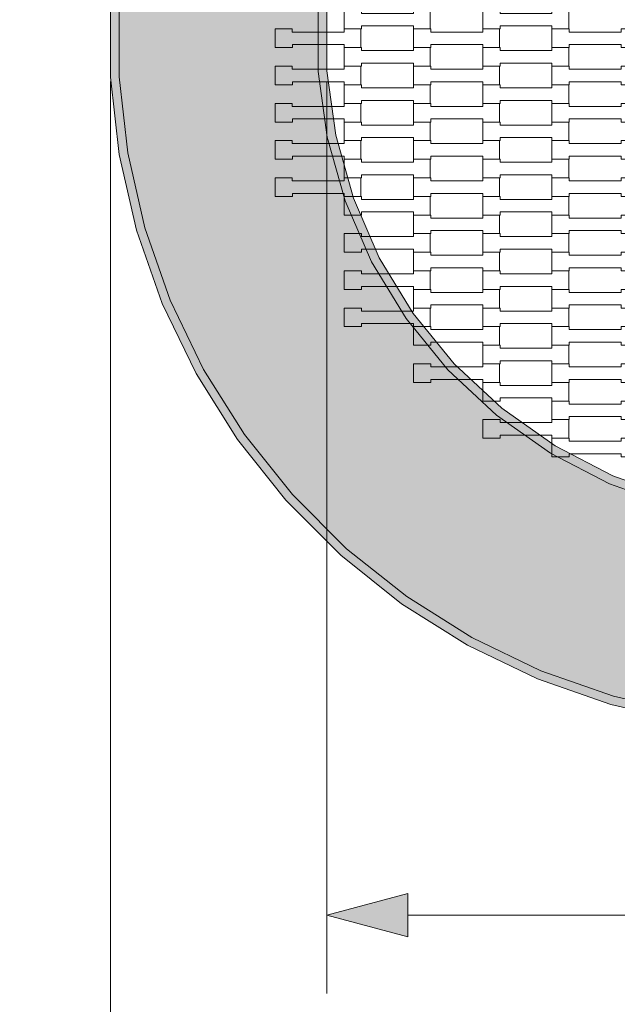
# Model space of a CAD drawing. Units: millimetres. Extents: x 27647 to 38147, y -7722 to 7128.
# Drawn here: x 32095 to 32785, y -1117 to 22 of the extents above; entities that cross this region are included whole.
import ezdxf

# ---------------------------------------------------------------- set-up
doc = ezdxf.new("R2010")
doc.units = ezdxf.units.MM
doc.header["$MEASUREMENT"] = 0
doc.linetypes.add('Przerywana', pattern=[240, 120, -120])
for name, color, linetype in [('06-fi 160', 7, 'Continuous'), ('InterSystem-dimension', 7, 'Continuous'), ('InterSystem-drawing', 7, 'Continuous'), ('InterSystem-safety area', 7, 'Continuous')]:
    doc.layers.add(name, color=color, linetype=linetype)
doc.dimstyles.new('GENERATED_STYLE__1', dxfattribs={"dimtxt": 100, "dimasz": 91.78744, "dimexe": 0.18, "dimexo": 50, "dimgap": 0.09, "dimtad": 1, "dimtih": 1, "dimtoh": 1, "dimdec": 1, "dimzin": 0, "dimdsep": 46, "dimtxsty": 'Standard', "dimblk": 'ARROWHEAD_5', "dimblk1": 'ARROWHEAD_5', "dimblk2": 'ARROWHEAD_5', "dimcen": 0.09, "dimclrd": 7, "dimclre": 7, "dimclrt": 7, "dimadec": 1, "dimazin": 0, "dimtfac": 1, "dimtdec": 4, "dimtmove": 0, "dimatfit": 3, "dimfxl": 0, "dimtolj": 1, "dimtzin": 0, "dimarcsym": 0})

# ---------------------------------------------------------------- blocks, each defined once
blk = doc.blocks.new('*D1')
at = {"layer": 'InterSystem-dimension', "linetype": 'Continuous', "lineweight": 13}
for points in [[(30950, -2627.7), (31043.3, -2652.7), (31043.3, -2602.7)], [(35050, -2627.7), (34956.7, -2602.7), (34956.7, -2652.7)]]:
    blk.add_hatch(color=7, dxfattribs=at).paths.add_polyline_path(points)
at = {"layer": 'InterSystem-dimension', "color": 7, "linetype": 'Continuous', "lineweight": 13}
for p, q in [((30950, -2718.3), (30950, -50)), ((35050, -2718.3), (35050, -50)), ((30950, -2627.7), (31043.3, -2602.7)), ((31043.3, -2602.7), (31043.3, -2652.7)), ((35050, -2627.7), (34956.7, -2602.7)), ((34956.7, -2652.7), (34956.7, -2602.7)), ((30950, -2627.7), (31043.3, -2652.7)), ((31043.3, -2627.7), (34956.7, -2627.7)), ((35050, -2627.7), (34956.7, -2652.7))]:
    blk.add_line(p, q, dxfattribs=at)
at = {"layer": 'InterSystem-dimension', "color": 7, "lineweight": 13, "insert": (32848.2, -2607.7), "char_height": 100, "attachment_point": 7}
blk.add_mtext('\\A1;{\\pql;\\Ftxt.shx|c238;4100}', dxfattribs=at)
blk = doc.blocks.new('ARROWHEAD_5')
at = {"linetype": 'Continuous', "lineweight": 0}
blk.add_hatch(color=0, dxfattribs=at).paths.add_polyline_path([(-1, 0.2679), (0, 0), (-1, -0.2679)])
at = {"color": 0, "linetype": 'Continuous', "lineweight": 0}
blk.add_line((0, 0), (-1, 0), dxfattribs=at)
blk = doc.blocks.new('*D3')
at = {"layer": 'InterSystem-dimension', "linetype": 'Continuous', "lineweight": 13}
for points in [[(32450, -1013.6), (32543.3, -1038.6), (32543.3, -988.6)], [(33550, -1013.6), (33456.7, -988.6), (33456.7, -1038.6)]]:
    blk.add_hatch(color=7, dxfattribs=at).paths.add_polyline_path(points)
at = {"layer": 'InterSystem-dimension', "color": 7, "linetype": 'Continuous', "lineweight": 13}
for p, q in [((32450, -1104.2), (32450, -50)), ((33550, -1104.2), (33550, -50)), ((32450, -1013.6), (32543.3, -988.6)), ((32543.3, -988.6), (32543.3, -1038.6)), ((33550, -1013.6), (33456.7, -988.6)), ((33456.7, -1038.6), (33456.7, -988.6)), ((32450, -1013.6), (32543.3, -1038.6)), ((32543.3, -1013.6), (33456.7, -1013.6)), ((33550, -1013.6), (33456.7, -1038.6))]:
    blk.add_line(p, q, dxfattribs=at)
at = {"layer": 'InterSystem-dimension', "color": 7, "lineweight": 13, "insert": (32853.3, -993.6), "char_height": 100, "attachment_point": 7}
blk.add_mtext('\\A1;{\\pql;\\Ftxt.shx|c238;1100}', dxfattribs=at)
blk = doc.blocks.new('*D4')
at = {"layer": 'InterSystem-dimension', "linetype": 'Continuous', "lineweight": 13}
for points in [[(32200, -1528.7), (32293.3, -1553.7), (32293.3, -1503.7)], [(33800, -1528.7), (33706.7, -1503.7), (33706.7, -1553.7)]]:
    blk.add_hatch(color=7, dxfattribs=at).paths.add_polyline_path(points)
at = {"layer": 'InterSystem-dimension', "color": 7, "linetype": 'Continuous', "lineweight": 13}
for p, q in [((32200, -1619.2), (32200, -50)), ((33800, -1619.2), (33800, -50)), ((32200, -1528.7), (32293.3, -1503.7)), ((32293.3, -1503.7), (32293.3, -1553.7)), ((33800, -1528.7), (33706.7, -1503.7)), ((33706.7, -1553.7), (33706.7, -1503.7)), ((32200, -1528.7), (32293.3, -1553.7)), ((32293.3, -1528.7), (33706.7, -1528.7)), ((33800, -1528.7), (33706.7, -1553.7))]:
    blk.add_line(p, q, dxfattribs=at)
at = {"layer": 'InterSystem-dimension', "color": 7, "lineweight": 13, "insert": (32848.2, -1508.7), "char_height": 100, "attachment_point": 7}
blk.add_mtext('\\A1;{\\pql;\\Ftxt.shx|c238;1600}', dxfattribs=at)

msp = doc.modelspace()

# ---------------------------------------------------------------- hatches: boundary and pattern name
at = {"layer": '06-fi 160', "linetype": 'Continuous', "lineweight": 13}
h = msp.add_hatch(color=255, dxfattribs=at)
h.paths.add_polyline_path([(32210, -44.37), (32219.93, -132.54), (32239.68, -219.04), (32268.99, -302.8), (32307.48, -382.74), (32354.69, -457.87), (32410.01, -527.24), (32472.76, -589.99), (32542.13, -645.31), (32617.26, -692.52), (32697.2, -731.01), (32780.96, -760.32), (32867.46, -780.07), (32955.63, -790), (33044.37, -790), (33132.54, -780.07), (33219.04, -760.32), (33302.8, -731.01), (33382.74, -692.52), (33457.87, -645.31), (33527.24, -589.99), (33589.99, -527.24), (33645.31, -457.87), (33692.52, -382.74), (33731.01, -302.8), (33760.32, -219.04), (33780.07, -132.54), (33790, -44.37), (33790, 44.37), (33780.07, 132.54), (33760.32, 219.04), (33731.01, 302.8), (33692.52, 382.74), (33645.31, 457.87), (33589.99, 527.24), (33527.24, 589.99), (33457.87, 645.31), (33382.74, 692.52), (33302.8, 731.01), (33219.04, 760.32), (33132.54, 780.07), (33044.37, 790), (32955.63, 790), (32867.46, 780.07), (32780.96, 760.32), (32697.2, 731.01), (32617.26, 692.52), (32542.13, 645.31), (32472.76, 589.99), (32410.01, 527.24), (32354.69, 457.87), (32307.48, 382.74), (32268.99, 302.8), (32239.68, 219.04), (32219.93, 132.54), (32210, 44.37)])
h.paths.add_polyline_path([(32440, 38.31), (32450.43, 114.2), (32471.1, 187.97), (32501.62, 258.24), (32541.43, 323.7), (32589.78, 383.12), (32645.76, 435.41), (32708.35, 479.59), (32776.37, 514.84), (32848.56, 540.49), (32923.57, 556.08), (33000, 561.31), (33076.43, 556.08), (33151.44, 540.49), (33223.63, 514.84), (33291.65, 479.59), (33354.24, 435.41), (33410.22, 383.12), (33458.57, 323.7), (33498.38, 258.24), (33528.9, 187.97), (33549.57, 114.2), (33560, 38.31), (33560, -38.31), (33549.57, -114.2), (33528.9, -187.97), (33498.38, -258.24), (33458.57, -323.7), (33410.22, -383.12), (33354.24, -435.41), (33291.65, -479.59), (33223.63, -514.84), (33151.44, -540.49), (33076.43, -556.08), (33000, -561.31), (32923.57, -556.08), (32848.56, -540.49), (32776.37, -514.84), (32708.35, -479.59), (32645.76, -435.41), (32589.78, -383.12), (32541.43, -323.7), (32501.62, -258.24), (32471.1, -187.97), (32450.43, -114.2), (32440, -38.31)], flags=0)
for points in [[(32210, 44.37), (32200, 44.93), (32200, -44.93), (32210, -44.37)], [(32440, 38.31), (32440, -38.31), (32450, -37.62), (32450, 37.62)], [(32200, -44.93), (32210.06, -134.22), (32219.93, -132.54), (32210, -44.37)], [(32450.43, -114.2), (32460.25, -112.16), (32450, -37.62), (32440, -38.31)], [(32450.43, -114.2), (32471.1, -187.97), (32480.55, -184.61), (32460.25, -112.16)], [(32239.68, -219.04), (32219.93, -132.54), (32210.06, -134.22), (32230.05, -221.82)], [(32471.1, -187.97), (32501.62, -258.24), (32510.52, -253.63), (32480.55, -184.61)], [(32239.68, -219.04), (32230.05, -221.82), (32259.73, -306.63), (32268.99, -302.8)], [(32510.52, -253.63), (32501.62, -258.24), (32541.43, -323.7), (32549.62, -317.92)], [(32268.99, -302.8), (32259.73, -306.63), (32298.72, -387.58), (32307.48, -382.74)], [(32589.78, -383.12), (32597.1, -376.28), (32549.62, -317.92), (32541.43, -323.7)], [(32307.48, -382.74), (32298.72, -387.58), (32346.52, -463.67), (32354.69, -457.87)], [(32645.76, -435.41), (32652.09, -427.64), (32597.1, -376.28), (32589.78, -383.12)], [(32708.35, -479.59), (32713.56, -471.03), (32652.09, -427.64), (32645.76, -435.41)], [(32354.69, -457.87), (32346.52, -463.67), (32402.55, -533.92), (32410.01, -527.24)], [(32776.37, -514.84), (32780.37, -505.64), (32713.56, -471.03), (32708.35, -479.59)], [(32848.56, -540.49), (32851.27, -530.84), (32780.37, -505.64), (32776.37, -514.84)], [(32410.01, -527.24), (32402.55, -533.92), (32466.08, -597.45), (32472.76, -589.99)], [(32472.76, -589.99), (32466.08, -597.45), (32536.33, -653.48), (32542.13, -645.31)], [(32617.26, -692.52), (32542.13, -645.31), (32536.33, -653.48), (32612.42, -701.28)], [(32617.26, -692.52), (32612.42, -701.28), (32693.37, -740.27), (32697.2, -731.01)], [(32697.2, -731.01), (32693.37, -740.27), (32778.18, -769.95), (32780.96, -760.32)], [(32780.96, -760.32), (32778.18, -769.95), (32865.78, -789.94), (32867.46, -780.07)]]:
    msp.add_hatch(color=255, dxfattribs=at).paths.add_polyline_path(points)

# ---------------------------------------------------------------- linework, layer by layer
at = {"layer": '06-fi 160', "color": 7, "linetype": 'Continuous', "lineweight": 13, "flags": 128}
for points in [[(32865.78, -789.94), (32778.18, -769.95), (32693.37, -740.27), (32612.42, -701.28), (32536.33, -653.48), (32466.08, -597.45), (32402.55, -533.92), (32346.52, -463.67), (32298.72, -387.58), (32259.73, -306.63), (32230.05, -221.82), (32210.06, -134.22), (32200, -44.93), (32200, 44.93)], [(32210, 44.37), (32210, -44.37), (32219.93, -132.54), (32239.68, -219.04), (32268.99, -302.8), (32307.48, -382.74), (32354.69, -457.87), (32410.01, -527.24), (32472.76, -589.99), (32542.13, -645.31), (32617.26, -692.52), (32697.2, -731.01), (32780.96, -760.32), (32867.46, -780.07)], [(32848.56, -540.49), (32776.37, -514.84), (32708.35, -479.59), (32645.76, -435.41), (32589.78, -383.12), (32541.43, -323.7), (32501.62, -258.24), (32471.1, -187.97), (32450.43, -114.2), (32440, -38.31), (32440, 38.31)], [(32851.27, -530.84), (32780.37, -505.64), (32713.56, -471.03), (32652.09, -427.64), (32597.1, -376.28), (32549.62, -317.92), (32510.52, -253.63), (32480.55, -184.61), (32460.25, -112.16), (32450, -37.62), (32450, 37.62)]]:
    msp.add_lwpolyline(points, dxfattribs=at)
at = {"layer": 'InterSystem-drawing', "color": 7, "linetype": 'Continuous', "lineweight": 13, "flags": 128}
for points in [[(32470, 10.75), (32470, 32.25), (32489.99, 32.25), (32489.99, 28.75), (32550.01, 28.75), (32550.01, 32.25), (32569.31, 32.25), (32569.31, 10.75), (32550.01, 10.75), (32550.01, 14.25), (32490.01, 14.25), (32490.01, 10.75)], [(32630, 10.75), (32630, 32.25), (32649.99, 32.25), (32649.99, 28.75), (32710.01, 28.75), (32710.01, 32.25), (32729.31, 32.25), (32729.31, 10.75), (32710.01, 10.75), (32710.01, 14.25), (32650.01, 14.25), (32650.01, 10.75)], [(32390, -10.75), (32390, 10.75), (32409.99, 10.75), (32409.99, 7.25), (32470.01, 7.25), (32470.01, 10.75), (32489.31, 10.75), (32489.31, -10.75), (32470.01, -10.75), (32470.01, -7.25), (32410.01, -7.25), (32410.01, -10.75)], [(32550, -10.75), (32550, 10.75), (32569.99, 10.75), (32569.99, 7.25), (32630.01, 7.25), (32630.01, 10.75), (32649.31, 10.75), (32649.31, -10.75), (32630.01, -10.75), (32630.01, -7.25), (32570.01, -7.25), (32570.01, -10.75)], [(32710, -10.75), (32710, 10.75), (32729.99, 10.75), (32729.99, 7.25), (32790.01, 7.25), (32790.01, 10.75), (32809.31, 10.75), (32809.31, -10.75), (32790.01, -10.75), (32790.01, -7.25), (32730.01, -7.25), (32730.01, -10.75)], [(32470, -32.25), (32470, -10.75), (32489.99, -10.75), (32489.99, -14.25), (32550.01, -14.25), (32550.01, -10.75), (32569.31, -10.75), (32569.31, -32.25), (32550.01, -32.25), (32550.01, -28.75), (32490.01, -28.75), (32490.01, -32.25)], [(32630, -32.25), (32630, -10.75), (32649.99, -10.75), (32649.99, -14.25), (32710.01, -14.25), (32710.01, -10.75), (32729.31, -10.75), (32729.31, -32.25), (32710.01, -32.25), (32710.01, -28.75), (32650.01, -28.75), (32650.01, -32.25)], [(32390, -53.75), (32390, -32.25), (32409.99, -32.25), (32409.99, -35.75), (32470.01, -35.75), (32470.01, -32.25), (32489.31, -32.25), (32489.31, -53.75), (32470.01, -53.75), (32470.01, -50.25), (32410.01, -50.25), (32410.01, -53.75)], [(32550, -53.75), (32550, -32.25), (32569.99, -32.25), (32569.99, -35.75), (32630.01, -35.75), (32630.01, -32.25), (32649.31, -32.25), (32649.31, -53.75), (32630.01, -53.75), (32630.01, -50.25), (32570.01, -50.25), (32570.01, -53.75)], [(32710, -53.75), (32710, -32.25), (32729.99, -32.25), (32729.99, -35.75), (32790.01, -35.75), (32790.01, -32.25), (32809.31, -32.25), (32809.31, -53.75), (32790.01, -53.75), (32790.01, -50.25), (32730.01, -50.25), (32730.01, -53.75)], [(32470, -75.25), (32470, -53.75), (32489.99, -53.75), (32489.99, -57.25), (32550.01, -57.25), (32550.01, -53.75), (32569.31, -53.75), (32569.31, -75.25), (32550.01, -75.25), (32550.01, -71.75), (32490.01, -71.75), (32490.01, -75.25)], [(32630, -75.25), (32630, -53.75), (32649.99, -53.75), (32649.99, -57.25), (32710.01, -57.25), (32710.01, -53.75), (32729.31, -53.75), (32729.31, -75.25), (32710.01, -75.25), (32710.01, -71.75), (32650.01, -71.75), (32650.01, -75.25)], [(32390, -96.75), (32390, -75.25), (32409.99, -75.25), (32409.99, -78.75), (32470.01, -78.75), (32470.01, -75.25), (32489.31, -75.25), (32489.31, -96.75), (32470.01, -96.75), (32470.01, -93.25), (32410.01, -93.25), (32410.01, -96.75)], [(32550, -96.75), (32550, -75.25), (32569.99, -75.25), (32569.99, -78.75), (32630.01, -78.75), (32630.01, -75.25), (32649.31, -75.25), (32649.31, -96.75), (32630.01, -96.75), (32630.01, -93.25), (32570.01, -93.25), (32570.01, -96.75)], [(32710, -96.75), (32710, -75.25), (32729.99, -75.25), (32729.99, -78.75), (32790.01, -78.75), (32790.01, -75.25), (32809.31, -75.25), (32809.31, -96.75), (32790.01, -96.75), (32790.01, -93.25), (32730.01, -93.25), (32730.01, -96.75)], [(32470, -118.25), (32470, -96.75), (32489.99, -96.75), (32489.99, -100.25), (32550.01, -100.25), (32550.01, -96.75), (32569.31, -96.75), (32569.31, -118.25), (32550.01, -118.25), (32550.01, -114.75), (32490.01, -114.75), (32490.01, -118.25)], [(32630, -118.25), (32630, -96.75), (32649.99, -96.75), (32649.99, -100.25), (32710.01, -100.25), (32710.01, -96.75), (32729.31, -96.75), (32729.31, -118.25), (32710.01, -118.25), (32710.01, -114.75), (32650.01, -114.75), (32650.01, -118.25)], [(32390, -139.75), (32390, -118.25), (32409.99, -118.25), (32409.99, -121.75), (32470.01, -121.75), (32470.01, -118.25), (32489.31, -118.25), (32489.31, -139.75), (32470.01, -139.75), (32470.01, -136.25), (32410.01, -136.25), (32410.01, -139.75)], [(32550, -139.75), (32550, -118.25), (32569.99, -118.25), (32569.99, -121.75), (32630.01, -121.75), (32630.01, -118.25), (32649.31, -118.25), (32649.31, -139.75), (32630.01, -139.75), (32630.01, -136.25), (32570.01, -136.25), (32570.01, -139.75)], [(32710, -139.75), (32710, -118.25), (32729.99, -118.25), (32729.99, -121.75), (32790.01, -121.75), (32790.01, -118.25), (32809.31, -118.25), (32809.31, -139.75), (32790.01, -139.75), (32790.01, -136.25), (32730.01, -136.25), (32730.01, -139.75)], [(32470, -161.25), (32470, -139.75), (32489.99, -139.75), (32489.99, -143.25), (32550.01, -143.25), (32550.01, -139.75), (32569.31, -139.75), (32569.31, -161.25), (32550.01, -161.25), (32550.01, -157.75), (32490.01, -157.75), (32490.01, -161.25)], [(32630, -161.25), (32630, -139.75), (32649.99, -139.75), (32649.99, -143.25), (32710.01, -143.25), (32710.01, -139.75), (32729.31, -139.75), (32729.31, -161.25), (32710.01, -161.25), (32710.01, -157.75), (32650.01, -157.75), (32650.01, -161.25)], [(32390, -182.75), (32390, -161.25), (32409.99, -161.25), (32409.99, -164.75), (32470.01, -164.75), (32470.01, -161.25), (32489.31, -161.25), (32489.31, -182.75), (32470.01, -182.75), (32470.01, -179.25), (32410.01, -179.25), (32410.01, -182.75)], [(32550, -182.75), (32550, -161.25), (32569.99, -161.25), (32569.99, -164.75), (32630.01, -164.75), (32630.01, -161.25), (32649.31, -161.25), (32649.31, -182.75), (32630.01, -182.75), (32630.01, -179.25), (32570.01, -179.25), (32570.01, -182.75)], [(32710, -182.75), (32710, -161.25), (32729.99, -161.25), (32729.99, -164.75), (32790.01, -164.75), (32790.01, -161.25), (32809.31, -161.25), (32809.31, -182.75), (32790.01, -182.75), (32790.01, -179.25), (32730.01, -179.25), (32730.01, -182.75)], [(32470, -204.25), (32470, -182.75), (32489.99, -182.75), (32489.99, -186.25), (32550.01, -186.25), (32550.01, -182.75), (32569.31, -182.75), (32569.31, -204.25), (32550.01, -204.25), (32550.01, -200.75), (32490.01, -200.75), (32490.01, -204.25)], [(32630, -204.25), (32630, -182.75), (32649.99, -182.75), (32649.99, -186.25), (32710.01, -186.25), (32710.01, -182.75), (32729.31, -182.75), (32729.31, -204.25), (32710.01, -204.25), (32710.01, -200.75), (32650.01, -200.75), (32650.01, -204.25)], [(32550, -225.75), (32550, -204.25), (32569.99, -204.25), (32569.99, -207.75), (32630.01, -207.75), (32630.01, -204.25), (32649.31, -204.25), (32649.31, -225.75), (32630.01, -225.75), (32630.01, -222.25), (32570.01, -222.25), (32570.01, -225.75)], [(32710, -225.75), (32710, -204.25), (32729.99, -204.25), (32729.99, -207.75), (32790.01, -207.75), (32790.01, -204.25), (32809.31, -204.25), (32809.31, -225.75), (32790.01, -225.75), (32790.01, -222.25), (32730.01, -222.25), (32730.01, -225.75)], [(32470, -247.25), (32470, -225.75), (32489.99, -225.75), (32489.99, -229.25), (32550.01, -229.25), (32550.01, -225.75), (32569.31, -225.75), (32569.31, -247.25), (32550.01, -247.25), (32550.01, -243.75), (32490.01, -243.75), (32490.01, -247.25)], [(32630, -247.25), (32630, -225.75), (32649.99, -225.75), (32649.99, -229.25), (32710.01, -229.25), (32710.01, -225.75), (32729.31, -225.75), (32729.31, -247.25), (32710.01, -247.25), (32710.01, -243.75), (32650.01, -243.75), (32650.01, -247.25)], [(32550, -268.75), (32550, -247.25), (32569.99, -247.25), (32569.99, -250.75), (32630.01, -250.75), (32630.01, -247.25), (32649.31, -247.25), (32649.31, -268.75), (32630.01, -268.75), (32630.01, -265.25), (32570.01, -265.25), (32570.01, -268.75)], [(32710, -268.75), (32710, -247.25), (32729.99, -247.25), (32729.99, -250.75), (32790.01, -250.75), (32790.01, -247.25), (32809.31, -247.25), (32809.31, -268.75), (32790.01, -268.75), (32790.01, -265.25), (32730.01, -265.25), (32730.01, -268.75)], [(32470, -290.25), (32470, -268.75), (32489.99, -268.75), (32489.99, -272.25), (32550.01, -272.25), (32550.01, -268.75), (32569.31, -268.75), (32569.31, -290.25), (32550.01, -290.25), (32550.01, -286.75), (32490.01, -286.75), (32490.01, -290.25)], [(32630, -290.25), (32630, -268.75), (32649.99, -268.75), (32649.99, -272.25), (32710.01, -272.25), (32710.01, -268.75), (32729.31, -268.75), (32729.31, -290.25), (32710.01, -290.25), (32710.01, -286.75), (32650.01, -286.75), (32650.01, -290.25)], [(32550, -311.75), (32550, -290.25), (32569.99, -290.25), (32569.99, -293.75), (32630.01, -293.75), (32630.01, -290.25), (32649.31, -290.25), (32649.31, -311.75), (32630.01, -311.75), (32630.01, -308.25), (32570.01, -308.25), (32570.01, -311.75)], [(32710, -311.75), (32710, -290.25), (32729.99, -290.25), (32729.99, -293.75), (32790.01, -293.75), (32790.01, -290.25), (32809.31, -290.25), (32809.31, -311.75), (32790.01, -311.75), (32790.01, -308.25), (32730.01, -308.25), (32730.01, -311.75)], [(32470, -333.25), (32470, -311.75), (32489.99, -311.75), (32489.99, -315.25), (32550.01, -315.25), (32550.01, -311.75), (32569.31, -311.75), (32569.31, -333.25), (32550.01, -333.25), (32550.01, -329.75), (32490.01, -329.75), (32490.01, -333.25)], [(32630, -333.25), (32630, -311.75), (32649.99, -311.75), (32649.99, -315.25), (32710.01, -315.25), (32710.01, -311.75), (32729.31, -311.75), (32729.31, -333.25), (32710.01, -333.25), (32710.01, -329.75), (32650.01, -329.75), (32650.01, -333.25)], [(32550, -354.75), (32550, -333.25), (32569.99, -333.25), (32569.99, -336.75), (32630.01, -336.75), (32630.01, -333.25), (32649.31, -333.25), (32649.31, -354.75), (32630.01, -354.75), (32630.01, -351.25), (32570.01, -351.25), (32570.01, -354.75)], [(32710, -354.75), (32710, -333.25), (32729.99, -333.25), (32729.99, -336.75), (32790.01, -336.75), (32790.01, -333.25), (32809.31, -333.25), (32809.31, -354.75), (32790.01, -354.75), (32790.01, -351.25), (32730.01, -351.25), (32730.01, -354.75)], [(32630, -376.25), (32630, -354.75), (32649.99, -354.75), (32649.99, -358.25), (32710.01, -358.25), (32710.01, -354.75), (32729.31, -354.75), (32729.31, -376.25), (32710.01, -376.25), (32710.01, -372.75), (32650.01, -372.75), (32650.01, -376.25)], [(32550, -397.75), (32550, -376.25), (32569.99, -376.25), (32569.99, -379.75), (32630.01, -379.75), (32630.01, -376.25), (32649.31, -376.25), (32649.31, -397.75), (32630.01, -397.75), (32630.01, -394.25), (32570.01, -394.25), (32570.01, -397.75)], [(32710, -397.75), (32710, -376.25), (32729.99, -376.25), (32729.99, -379.75), (32790.01, -379.75), (32790.01, -376.25), (32809.31, -376.25), (32809.31, -397.75), (32790.01, -397.75), (32790.01, -394.25), (32730.01, -394.25), (32730.01, -397.75)], [(32630, -419.25), (32630, -397.75), (32649.99, -397.75), (32649.99, -401.25), (32710.01, -401.25), (32710.01, -397.75), (32729.31, -397.75), (32729.31, -419.25), (32710.01, -419.25), (32710.01, -415.75), (32650.01, -415.75), (32650.01, -419.25)], [(32710, -440.75), (32710, -419.25), (32729.99, -419.25), (32729.99, -422.75), (32790.01, -422.75), (32790.01, -419.25), (32809.31, -419.25), (32809.31, -440.75), (32790.01, -440.75), (32790.01, -437.25), (32730.01, -437.25), (32730.01, -440.75)], [(32630, -462.25), (32630, -440.75), (32649.99, -440.75), (32649.99, -444.25), (32710.01, -444.25), (32710.01, -440.75), (32729.31, -440.75), (32729.31, -462.25), (32710.01, -462.25), (32710.01, -458.75), (32650.01, -458.75), (32650.01, -462.25)], [(32710, -483.75), (32710, -462.25), (32729.99, -462.25), (32729.99, -465.75), (32790.01, -465.75), (32790.01, -462.25), (32809.31, -462.25), (32809.31, -483.75), (32790.01, -483.75), (32790.01, -480.25), (32730.01, -480.25), (32730.01, -483.75)]]:
    msp.add_lwpolyline(points, close=True, dxfattribs=at)
at = {"layer": 'InterSystem-safety area', "color": 7, "linetype": 'Przerywana', "lineweight": 13}
msp.add_circle((33000, 0), 2050, dxfattribs=at)

# ---------------------------------------------------------------- dimensions: what is measured, and where the dimension line sits
at = {"layer": 'InterSystem-dimension', "color": 7, "linetype": 'Continuous', "lineweight": 13}
for base, p1, p2, picture, middle in [((35050, -2627.72), (30950, 0), (35050, 0), '*D1', (33000.7, -2557.72)), ((33800, -1528.67), (32200, 0), (33800, 0), '*D4', (33000.7, -1458.67)), ((33550, -1013.64), (32450, 0), (33550, 0), '*D3', (33005.73, -943.64))]:
    dim = msp.add_linear_dim(base=base, p1=p1, p2=p2, dimstyle='GENERATED_STYLE__1', dxfattribs=at)
    dim.commit()
    dim.dimension.update_dxf_attribs({"geometry": picture, "text_midpoint": middle, "dimtype": 160})

doc.saveas('drawing.dxf')
